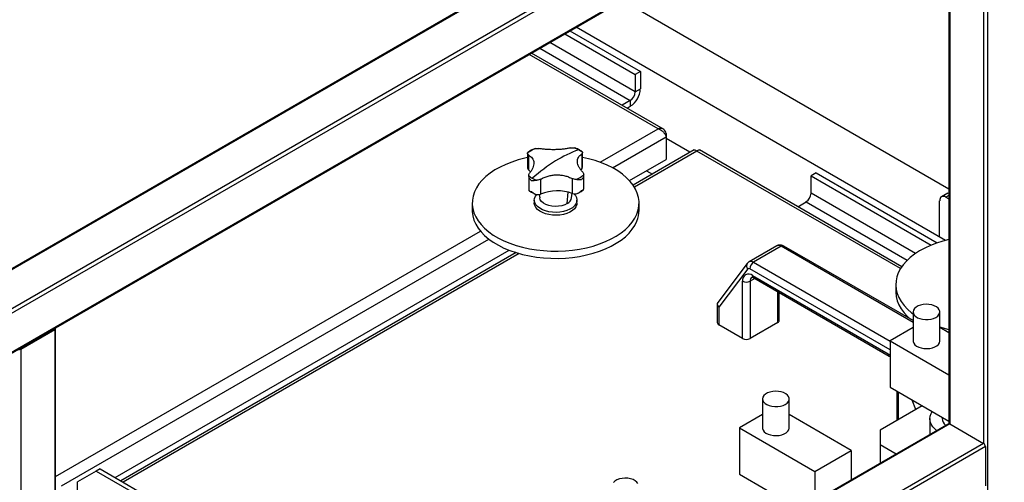
# Model space of a CAD drawing. Units: millimetres. Extents: x -9065 to 13635, y -12905 to 12817.
# Drawn here: x 7392 to 7947, y 10172 to 10432 of the extents above; entities that cross this region are included whole.
import ezdxf

# ---------------------------------------------------------------- set-up
doc = ezdxf.new("R2010")
doc.units = ezdxf.units.MM

msp = doc.modelspace()

# ---------------------------------------------------------------- linework, layer by layer
at = {"color": 7, "linetype": 'Continuous', "lineweight": 25}
for p, q in [((8480.82, 10922.91), (6826.82, 9968.07)), ((8481.88, 10923.01), (6827.26, 9967.82)), ((8500.98, 10911.99), (6846.35, 9956.8)), ((8500.98, 10909.54), (6848.47, 9955.57)), ((8481.88, 10876.48), (6867.56, 9944.55)), ((6868, 9944.29), (8480.82, 10875.36)), ((7935.29, 10560.43), (7935.29, 10193.49)), ((7937.41, 10560.93), (7937.41, 9558.22)), ((7915.76, 10549.15), (7915.76, 10204.66)), ((7916.2, 10549.4), (7916.2, 10204.51)), ((7731.96, 10443.04), (7915.76, 10336.94)), ((7699.43, 10424.27), (7739.07, 10401.38)), ((7702.26, 10425.9), (7741.9, 10403.02)), ((7913.85, 10307.83), (7705.79, 10427.94)), ((7739.07, 10391.58), (7690.94, 10419.37)), ((7751.94, 10370.77), (7679.35, 10412.67)), ((7754.86, 10370.57), (7680.64, 10413.42)), ((7685.29, 10416.1), (7736.24, 10386.69)), ((7741.9, 10403.02), (7739.07, 10401.38)), ((7739.07, 10401.38), (7739.07, 10391.58)), ((7741.9, 10403.02), (7741.9, 10393.22)), ((7739.07, 10391.58), (7741.9, 10393.22)), ((7736.24, 10386.69), (7731.59, 10384)), ((7736.24, 10386.69), (7736.24, 10383.42)), ((7734.42, 10382.37), (7736.24, 10383.42)), ((7719.22, 10351.88), (7751.94, 10370.77)), ((7756.5, 10368.14), (7755.75, 10367.71)), ((7756.5, 10368.14), (7756.5, 10366.21)), ((7726.25, 10348.76), (7756.5, 10366.21)), ((7756.5, 10366.21), (7756.5, 10353.48)), ((7769.88, 10357.47), (7756.5, 10365.19)), ((7678.34, 10356.93), (7678.34, 10348.9)), ((7709.27, 10349.32), (7709.27, 10357.39)), ((7772.24, 10358.83), (7737.83, 10338.97)), ((7773.72, 10358.2), (7738.53, 10337.88)), ((7888.45, 10291.96), (7773.72, 10358.2)), ((7889.15, 10293.04), (7775.19, 10358.83)), ((7678.88, 10355.98), (7678.88, 10347.67)), ((7708.87, 10356.55), (7708.87, 10348.24)), ((7735.79, 10341.53), (7756.5, 10353.48)), ((7678.37, 10348.97), (7678.37, 10348.59)), ((7678.88, 10347.67), (7680.1, 10346.52)), ((7708.24, 10347.61), (7708.87, 10348.24)), ((7709.27, 10349.18), (7709.25, 10349.35)), ((7745.43, 10347.09), (7748.67, 10345.22)), ((7840.89, 10345.87), (7838.06, 10344.23)), ((7840.89, 10345.87), (7909.17, 10306.45)), ((7679.06, 10344.36), (7679.06, 10336.29)), ((7685.74, 10342.29), (7685.74, 10333.98)), ((7703.58, 10342.63), (7703.58, 10334.32)), ((7709.99, 10336.71), (7709.99, 10344.73)), ((7838.06, 10344.23), (7905.72, 10305.18)), ((7838.06, 10334.44), (7838.06, 10344.23)), ((7700.74, 10328.64), (7701.26, 10335.02)), ((7915.11, 10334.48), (7911.58, 10332.44)), ((7682.17, 10330.56), (7682.17, 10328.93)), ((7684.98, 10333.8), (7685.19, 10331.87)), ((7703.15, 10331.87), (7703.42, 10334.38)), ((7706.17, 10328.93), (7706.17, 10330.56)), ((7830.59, 10326.85), (7835.24, 10329.54)), ((7835.24, 10329.54), (7892.2, 10296.65)), ((7896.87, 10300.49), (7838.06, 10334.44)), ((7910.54, 10309.74), (7910.54, 10330.15)), ((7915.76, 10333.16), (7914.08, 10332.19)), ((7914.08, 10332.19), (7915.76, 10331.22)), ((7647.17, 10328.93), (7647.17, 10324.85)), ((7741.17, 10324.85), (7741.17, 10328.93)), ((7412.47, 10174.8), (7651.88, 10313.01)), ((7415.85, 10169.56), (7656.6, 10308.54)), ((7445.98, 10174.22), (7667.92, 10302.34)), ((7818.81, 10304.77), (7803.25, 10295.79)), ((7821.31, 10304.52), (7805.75, 10295.54)), ((7895.62, 10261.62), (7821.31, 10304.52)), ((7895.62, 10262.64), (7822.81, 10304.67)), ((7671.95, 10300.94), (7449.21, 10172.35)), ((7673.66, 10300.43), (7450.5, 10171.61)), ((7802.16, 10294.82), (7785.53, 10272.93)), ((7802.43, 10291.78), (7786.09, 10270.28)), ((7882.61, 10246.27), (7803.63, 10291.87)), ((7805.75, 10295.54), (7882.61, 10251.17)), ((7799.53, 10252.59), (7799.53, 10284.85)), ((7806.43, 10286.38), (7803.77, 10284.85)), ((7803.77, 10284.85), (7803.77, 10252.59)), ((7805.18, 10288.11), (7881.55, 10244.03)), ((7805.81, 10286.74), (7882.17, 10242.65)), ((7885.82, 10283.01), (7885.82, 10278.92)), ((7819.33, 10261.57), (7819.33, 10278.93)), ((7820.2, 10262.8), (7820.2, 10278.43)), ((7785.21, 10271.99), (7785.21, 10261.57)), ((7786.09, 10270.28), (7786.09, 10260.35)), ((7895.62, 10267.53), (7895.62, 10251.2)), ((7910.62, 10251.2), (7910.62, 10267.53)), ((7392.94, 10246.62), (7412.03, 10257.64)), ((7412.03, 10257.64), (7412.03, 9254.93)), ((7412.47, 9255.54), (7412.47, 10258.25)), ((7799.53, 10252.59), (7786.09, 10260.35)), ((7819.33, 10261.57), (7803.77, 10252.59)), ((7895.62, 10258.71), (7882.61, 10251.2)), ((7915.76, 10255.74), (7910.62, 10258.71)), ((7392.94, 10246.62), (7392.94, 9243.9)), ((7882.61, 10251.2), (7915.76, 10232.07)), ((7882.61, 10251.2), (7882.61, 10225.07)), ((7881.55, 10244.03), (7882.61, 10243.3)), ((7882.61, 10225.07), (7915.76, 10205.94)), ((7810.77, 10218.55), (7810.77, 10202.22)), ((7825.77, 10202.22), (7825.77, 10218.55)), ((7886.33, 10222.93), (7886.33, 10206.4)), ((7887.21, 10222.42), (7887.21, 10206.91)), ((7900.65, 10214.66), (7876.96, 10200.99)), ((7897.19, 10212.67), (7895.09, 10217.87)), ((7810.77, 10209.73), (7797.76, 10202.22)), ((7860.69, 10189.56), (7825.77, 10209.73)), ((7905.04, 10207.52), (7905.04, 10198.58)), ((7912.04, 10208.09), (7912.04, 10207.52)), ((7915.45, 10204.59), (7412.47, 9914.22)), ((7916.2, 10204.51), (7412.47, 9913.72)), ((7797.76, 10202.22), (7840.19, 10177.73)), ((7797.76, 10202.22), (7797.76, 10176.09)), ((7916.2, 10204.51), (7935.29, 10193.49)), ((7876.96, 10200.99), (7876.96, 10192.82)), ((7935.29, 10193.49), (7412.47, 9891.67)), ((7936.35, 10191.65), (7413.09, 9889.58)), ((7876.96, 10192.82), (7886.01, 10187.59)), ((7876.96, 10192.82), (7876.96, 10182.36)), ((7936.35, 10191.65), (7936.35, 10169.61)), ((7840.19, 10177.73), (7860.69, 10189.56)), ((7860.69, 10189.56), (7860.69, 10172.97)), ((7435.37, 10177.9), (7424.76, 10171.77)), ((7437.49, 10179.12), (7435.37, 10177.9)), ((7435.37, 10177.9), (7636.16, 10061.98)), ((7437.49, 10179.12), (7638.28, 10063.2)), ((7797.76, 10176.09), (7831.92, 10156.37)), ((7840.19, 10177.73), (7840.19, 10161.14)), ((7424.76, 10164.75), (7424.76, 10171.77))]:
    msp.add_line(p, q, dxfattribs=at)
at = {"color": 7, "linetype": 'Continuous', "lineweight": 25, "flags": 128}
for points in [[(7678.34, 10354.48), (7676.79, 10354.14), (7673.05, 10353.17), (7669.47, 10352.01), (7666.08, 10350.68), (7662.9, 10349.19), (7659.96, 10347.54), (7657.28, 10345.74), (7654.88, 10343.82), (7652.79, 10341.79), (7651, 10339.66), (7649.54, 10337.45), (7648.43, 10335.17), (7647.66, 10332.84), (7647.25, 10330.49), (7647.19, 10328.12), (7647.49, 10325.76), (7648.14, 10323.43), (7649.15, 10321.13), (7650.5, 10318.9), (7652.18, 10316.74), (7654.18, 10314.67), (7656.48, 10312.71), (7659.08, 10310.88), (7661.93, 10309.18), (7665.04, 10307.64), (7668.36, 10306.25), (7671.89, 10305.04), (7675.58, 10304.01), (7679.41, 10303.17), (7683.36, 10302.52), (7687.38, 10302.08), (7691.46, 10301.84), (7695.56, 10301.81), (7699.65, 10301.98), (7703.7, 10302.36), (7707.67, 10302.94), (7711.55, 10303.72), (7715.29, 10304.69), (7718.87, 10305.84), (7722.26, 10307.17), (7725.43, 10308.67), (7728.37, 10310.32), (7731.05, 10312.11), (7733.45, 10314.03), (7735.55, 10316.07), (7737.34, 10318.2), (7738.79, 10320.41), (7739.91, 10322.69), (7739.91, 10322.69)], [(7739.91, 10322.69), (7740.68, 10325.01), (7741.09, 10327.37), (7741.15, 10329.73), (7740.85, 10332.09), (7740.19, 10334.43), (7739.19, 10336.73), (7737.84, 10338.96), (7736.16, 10341.12), (7734.16, 10343.19), (7731.85, 10345.14), (7729.26, 10346.98), (7726.4, 10348.67), (7723.3, 10350.22), (7719.97, 10351.61), (7716.45, 10352.82), (7712.76, 10353.85), (7709.27, 10354.62)], [(7915.11, 10334.48), (7915.65, 10334.68), (7915.76, 10334.7)], [(7690.43, 10323.98), (7688.51, 10324.45), (7686.76, 10325.11), (7685.23, 10325.94), (7683.97, 10326.91), (7683.03, 10327.98), (7682.42, 10329.14), (7682.17, 10330.34), (7682.29, 10331.54), (7682.77, 10332.72), (7683.53, 10333.77)], [(7700.74, 10328.64), (7699.32, 10327.93), (7697.67, 10327.41), (7695.87, 10327.09), (7693.99, 10327), (7692.13, 10327.13), (7690.35, 10327.49), (7688.74, 10328.05), (7687.36, 10328.79), (7686.29, 10329.68), (7685.56, 10330.68), (7685.2, 10331.75), (7685.19, 10331.87)], [(7704.42, 10334.16), (7705.31, 10333.14), (7705.91, 10331.98), (7706.16, 10330.78), (7706.05, 10329.58), (7705.57, 10328.4), (7704.75, 10327.29), (7703.6, 10326.28), (7702.17, 10325.4), (7700.5, 10324.68), (7698.63, 10324.13), (7696.63, 10323.78), (7694.56, 10323.64), (7692.47, 10323.7), (7690.43, 10323.98)], [(7647.17, 10324.85), (7647.19, 10324.04), (7647.49, 10321.68), (7648.14, 10319.34), (7649.15, 10317.05), (7650.5, 10314.81), (7652.18, 10312.65), (7654.18, 10310.59), (7656.48, 10308.63), (7659.08, 10306.8), (7661.93, 10305.1), (7665.04, 10303.55), (7668.36, 10302.17), (7671.89, 10300.96), (7675.58, 10299.93), (7679.41, 10299.09), (7683.36, 10298.44), (7687.38, 10298), (7691.46, 10297.76), (7695.56, 10297.72), (7699.65, 10297.9), (7703.7, 10298.28), (7707.67, 10298.86), (7711.55, 10299.64), (7715.29, 10300.61), (7718.87, 10301.76), (7722.26, 10303.09), (7725.43, 10304.59), (7728.37, 10306.24), (7731.05, 10308.03), (7733.45, 10309.95), (7735.55, 10311.98), (7737.34, 10314.11), (7738.79, 10316.33), (7739.91, 10318.6)], [(7690.43, 10322.35), (7688.51, 10322.82), (7686.76, 10323.48), (7685.23, 10324.31), (7683.97, 10325.27), (7683.03, 10326.35), (7682.42, 10327.51), (7682.17, 10328.7), (7682.17, 10328.93)], [(7706.17, 10328.93), (7706.05, 10327.95), (7705.57, 10326.77), (7704.75, 10325.66), (7703.6, 10324.65), (7702.17, 10323.77), (7700.5, 10323.04), (7698.63, 10322.5), (7696.63, 10322.15), (7694.56, 10322), (7692.47, 10322.07), (7690.43, 10322.35)], [(7915.76, 10308.29), (7912.36, 10307.43), (7908.75, 10306.31), (7905.32, 10305.01), (7902.11, 10303.55), (7899.12, 10301.92), (7896.4, 10300.15), (7893.94, 10298.26), (7891.79, 10296.24), (7889.95, 10294.13), (7888.43, 10291.93), (7887.25, 10289.66), (7886.42, 10287.34), (7885.94, 10284.99), (7885.82, 10282.63), (7886.06, 10280.26), (7886.65, 10277.92), (7887.59, 10275.62), (7888.88, 10273.37), (7890.5, 10271.2), (7892.44, 10269.11), (7894.7, 10267.13), (7895.62, 10266.42)], [(7885.82, 10278.92), (7885.82, 10278.54), (7886.06, 10276.18), (7886.65, 10273.84), (7887.59, 10271.54), (7888.88, 10269.29), (7890.5, 10267.11), (7892.44, 10265.03), (7894.2, 10263.46)], [(7908.42, 10264.47), (7909.44, 10265.2), (7910.16, 10266.04), (7910.55, 10266.95), (7910.59, 10267.89), (7910.29, 10268.8), (7909.65, 10269.66), (7908.7, 10270.43), (7907.49, 10271.05), (7906.08, 10271.51), (7904.53, 10271.79), (7902.91, 10271.86), (7901.31, 10271.74), (7899.79, 10271.41), (7898.42, 10270.91), (7897.27, 10270.25), (7896.4, 10269.46), (7895.84, 10268.58), (7895.62, 10267.65), (7895.75, 10266.72), (7896.23, 10265.82), (7897.03, 10265.01), (7898.11, 10264.31), (7899.43, 10263.76), (7900.92, 10263.4), (7902.51, 10263.22), (7904.13, 10263.24), (7905.7, 10263.47), (7907.16, 10263.89), (7908.42, 10264.47)], [(7910.62, 10259.09), (7913.55, 10258.26), (7915.76, 10257.72)], [(7895.62, 10251.2), (7895.64, 10250.85), (7895.95, 10249.93), (7896.59, 10249.07), (7897.54, 10248.31), (7898.74, 10247.69), (7900.15, 10247.23), (7901.7, 10246.95), (7903.32, 10246.88), (7904.93, 10247), (7906.45, 10247.32), (7907.82, 10247.83), (7908.96, 10248.49), (7909.84, 10249.28), (7910.4, 10250.16), (7910.62, 10251.09), (7910.62, 10251.2)], [(7823.57, 10215.49), (7824.58, 10216.22), (7825.31, 10217.06), (7825.7, 10217.96), (7825.74, 10218.9), (7825.43, 10219.82), (7824.79, 10220.68), (7823.85, 10221.44), (7822.64, 10222.07), (7821.23, 10222.53), (7819.68, 10222.8), (7818.06, 10222.88), (7816.46, 10222.75), (7814.93, 10222.43), (7813.57, 10221.92), (7812.42, 10221.26), (7811.55, 10220.47), (7810.99, 10219.59), (7810.77, 10218.67), (7810.9, 10217.73), (7811.38, 10216.84), (7812.17, 10216.02), (7813.26, 10215.33), (7814.57, 10214.78), (7816.06, 10214.41), (7817.66, 10214.23), (7819.28, 10214.26), (7820.85, 10214.49), (7822.3, 10214.9), (7823.57, 10215.49)], [(7908.82, 10200.76), (7908, 10201.47), (7906.76, 10202.84), (7905.84, 10204.28), (7905.26, 10205.79), (7905.04, 10207.33), (7905.18, 10208.87), (7905.66, 10210.38), (7906.23, 10211.44)], [(7810.77, 10202.22), (7810.79, 10201.87), (7811.1, 10200.95), (7811.74, 10200.09), (7812.68, 10199.33), (7813.89, 10198.7), (7815.3, 10198.24), (7816.85, 10197.97), (7818.47, 10197.89), (7820.08, 10198.02), (7821.6, 10198.34), (7822.96, 10198.84), (7824.11, 10199.51), (7824.98, 10200.29), (7825.54, 10201.17), (7825.76, 10202.1), (7825.77, 10202.22)], [(7740.58, 10170.84), (7739.94, 10171.7), (7739, 10172.46), (7737.79, 10173.08), (7736.38, 10173.54), (7734.83, 10173.82), (7733.21, 10173.89), (7731.6, 10173.77), (7730.08, 10173.44), (7728.71, 10172.94), (7727.57, 10172.28), (7726.69, 10171.49)]]:
    msp.add_lwpolyline(points, dxfattribs=at)
at = {"color": 7, "linetype": 'Continuous', "lineweight": 25}
for centre, radius, start, end in [((7729.62, 10393.78), 12.29, 302.6055, 357.3945), ((7732.93, 10391.86), 6.15, 302.6055, 357.3945), ((7689.31, 10343.95), 16.97, 113.0918, 130.2326), ((7728.52, 10297.76), 64.72, 109.2873, 122.0637), ((7697.18, 10340.29), 21.07, 61.7545, 69.1736), ((7699.32, 10344.25), 16.56, 53.0844, 61.7961), ((7743.26, 10273.87), 92.79, 121.9455, 131.9891), ((7680.29, 10349.04), 1.96, 193.2724, 224.1911), ((7707.48, 10349.39), 1.8, 320.5965, 353.3686), ((7689.02, 10357.43), 16.56, 233.0844, 241.7961), ((7691.16, 10361.4), 21.07, 241.7545, 249.1736), ((7699.03, 10357.74), 16.97, 293.0918, 310.2326), ((7695.13, 10309.88), 25.87, 70.9192, 111.2641), ((7683.68, 10340.79), 7.11, 273.8296, 286.8774), ((7698.76, 10332.63), 4.45, 296.324, 350.1553), ((7705.42, 10341.46), 7.37, 255.573, 268.3102), ((7831.92, 10334.72), 6.15, 302.6055, 357.3945), ((7912.7, 10330.5), 2.18, 50.7967, 189.214), ((7724.81, 10324.9), 16.36, 337.3602, 359.805), ((7819.86, 10302.61), 2.4, 52.7802, 115.9093), ((7822.19, 10303.29), 1.51, 65.6929, 125.6176), ((7804.29, 10293.47), 2.53, 54.6374, 114.1959), ((7804.19, 10293.47), 2.44, 145.9167, 223.7497), ((7803.08, 10291.18), 0.887, 51.0424, 137.0905), ((7808.24, 10291.66), 4.61, 122.6055, 177.3945), ((7802.98, 10285.41), 3.49, 50.7967, 189.214), ((7801.65, 10288.94), 4.61, 242.6097, 297.3903), ((7806.27, 10285.09), 2.52, 125.7261, 185.6179), ((7806.61, 10287.93), 1.44, 172.7442, 235.9436), ((7818.7, 10262.95), 1.51, 294.3747, 354.3052), ((7411.81, 10258.24), 0.647, 290.2805, 28.5491), ((7786.71, 10261.72), 1.51, 185.6948, 245.6253), ((7801.65, 10256.69), 4.61, 242.6097, 297.3903), ((7391.88, 10248.68), 2.32, 256.9697, 297.2991), ((7882.98, 10243.85), 1.44, 172.7361, 236.024), ((7917.48, 10207.76), 5.45, 182.5083, 228.5257), ((7915.76, 10203.9), 0.754, 54.3824, 114.3071), ((7934.05, 10191.55), 2.31, 2.6055, 57.3945)]:
    msp.add_arc(centre, radius, start, end, dxfattribs=at)
msp.add_ellipse((7788.21, 10271.5), major_axis=(2.92, -0.98), ratio=0.701153, start_param=2.909742, end_param=4.158842, dxfattribs=at)
for points, knots in [([(7756.5, 10368.14), (7756.35, 10368.6), (7756.06, 10369.52), (7755.15, 10370.48), (7753.98, 10370.99), (7752.85, 10371.01), (7752.16, 10370.83), (7751.94, 10370.77)], [0, 0, 0, 0, 0.223929, 0.447898, 0.671866, 0.895835, 1, 1, 1, 1]), ([(7751.94, 10370.77), (7752.41, 10370.58), (7753.36, 10370.19), (7754.64, 10369.15), (7755.67, 10367.95), (7756.25, 10366.92), (7756.44, 10366.39), (7756.5, 10366.21)], [0, 0, 0, 0, 0.2239292, 0.4478977, 0.6718663, 0.8958348, 1, 1, 1, 1]), ([(7678.34, 10356.9), (7678.35, 10357.04), (7678.37, 10357.26), (7678.52, 10357.38), (7678.59, 10357.42)], [0, 0, 0, 0, 0.590926, 1, 1, 1, 1]), ([(7678.88, 10355.98), (7678.73, 10356.12), (7678.42, 10356.4), (7678.37, 10356.74), (7678.34, 10356.9)], [0, 0, 0, 0, 0.500814, 1, 1, 1, 1]), ([(7681.4, 10359.16), (7681.36, 10359.14), (7680.65, 10358.81), (7679.68, 10358.24), (7678.87, 10357.63), (7678.59, 10357.42)], [0, 0, 0, 0, 0.038252, 0.668049, 1, 1, 1, 1]), ([(7681.41, 10359.14), (7681.52, 10359.2), (7681.91, 10359.42), (7682.34, 10359.5), (7682.65, 10359.56)], [0, 0, 0, 0, 0.29576, 1, 1, 1, 1]), ([(7682.65, 10359.56), (7683.01, 10359.6), (7683.74, 10359.68), (7684.42, 10359.63), (7684.75, 10359.61)], [0, 0, 0, 0, 0.500894, 1, 1, 1, 1]), ([(7702.59, 10359.95), (7701.94, 10359.81), (7700.63, 10359.54), (7698.44, 10359.25), (7696.14, 10359.04), (7693.76, 10358.95), (7691.37, 10358.95), (7689.04, 10359.07), (7686.79, 10359.28), (7685.43, 10359.5), (7684.75, 10359.61)], [0, 0, 0, 0, 0.125087, 0.25016, 0.375244, 0.500306, 0.625343, 0.750371, 0.875239, 1, 1, 1, 1]), ([(7702.59, 10359.95), (7702.92, 10359.98), (7703.58, 10360.06), (7704.3, 10360), (7704.67, 10359.98)], [0, 0, 0, 0, 0.500814, 1, 1, 1, 1]), ([(7704.67, 10359.98), (7704.98, 10359.93), (7705.38, 10359.88), (7705.74, 10359.7), (7705.82, 10359.66)], [0, 0, 0, 0, 0.773454, 1, 1, 1, 1]), ([(7708.95, 10358.01), (7708.37, 10358.37), (7707.4, 10358.98), (7706.27, 10359.46), (7705.82, 10359.65)], [0, 0, 0, 0, 0.599699, 1, 1, 1, 1]), ([(7709.27, 10357.49), (7709.26, 10357.32), (7709.26, 10356.99), (7709, 10356.7), (7708.87, 10356.55)], [0, 0, 0, 0, 0.500894, 1, 1, 1, 1]), ([(7708.94, 10357.99), (7709.01, 10357.95), (7709.19, 10357.84), (7709.24, 10357.62), (7709.27, 10357.49)], [0, 0, 0, 0, 0.389389, 1, 1, 1, 1]), ([(7772.26, 10358.79), (7772.39, 10358.84), (7772.67, 10358.97), (7773.23, 10358.68), (7773.6, 10358.31), (7773.72, 10358.2)], [0, 0, 0, 0, 0.34421, 0.791821, 1, 1, 1, 1]), ([(7773.72, 10358.2), (7773.97, 10358.42), (7774.47, 10358.86), (7775, 10358.99), (7775.14, 10358.82), (7775.17, 10358.79)], [0, 0, 0, 0, 0.4482772, 0.896633, 1, 1, 1, 1]), ([(7678.88, 10355.98), (7679.31, 10355.72), (7680.17, 10355.19), (7681.09, 10354.16), (7681.7, 10352.98), (7681.95, 10351.66), (7681.85, 10350.23), (7681.39, 10348.73), (7680.62, 10347.2), (7679.85, 10346.19), (7679.47, 10345.69)], [0, 0, 0, 0, 0.125087, 0.25016, 0.375244, 0.500306, 0.625343, 0.750371, 0.875239, 1, 1, 1, 1]), ([(7709.46, 10346.26), (7709.03, 10346.75), (7708.17, 10347.73), (7707.25, 10349.23), (7706.64, 10350.71), (7706.39, 10352.13), (7706.49, 10353.46), (7706.94, 10354.66), (7707.71, 10355.72), (7708.48, 10356.28), (7708.87, 10356.55)], [0, 0, 0, 0, 0.125087, 0.25016, 0.375244, 0.500306, 0.625343, 0.750371, 0.875239, 1, 1, 1, 1]), ([(7679.07, 10344.19), (7679.07, 10344.44), (7679.08, 10344.95), (7679.34, 10345.44), (7679.47, 10345.69)], [0, 0, 0, 0, 0.500894, 1, 1, 1, 1]), ([(7709.46, 10346.26), (7709.61, 10346.02), (7709.91, 10345.53), (7709.97, 10345.03), (7709.99, 10344.78)], [0, 0, 0, 0, 0.500814, 1, 1, 1, 1]), ([(7680.5, 10341.38), (7680.13, 10341.84), (7679.58, 10342.53), (7679.17, 10343.53), (7679.1, 10343.97), (7679.07, 10344.19)], [0, 0, 0, 0, 0.499665, 0.750337, 1, 1, 1, 1]), ([(7683.67, 10341.71), (7683.36, 10341.67), (7682.75, 10341.59), (7681.62, 10341.43), (7680.95, 10341.4), (7680.5, 10341.38)], [0, 0, 0, 0, 0.250463, 0.500916, 1, 1, 1, 1]), ([(7685.74, 10342.29), (7685.42, 10342.15), (7684.76, 10341.88), (7684.03, 10341.76), (7683.67, 10341.71)], [0, 0, 0, 0, 0.500814, 1, 1, 1, 1]), ([(7685.74, 10342.29), (7686.4, 10342.66), (7687.71, 10343.38), (7689.9, 10344.14), (7692.2, 10344.64), (7694.58, 10344.84), (7696.96, 10344.73), (7699.3, 10344.32), (7701.54, 10343.64), (7702.9, 10342.97), (7703.58, 10342.63)], [0, 0, 0, 0, 0.125087, 0.25016, 0.375244, 0.500306, 0.625343, 0.750371, 0.875239, 1, 1, 1, 1]), ([(7705.69, 10342.13), (7705.32, 10342.17), (7704.6, 10342.26), (7703.92, 10342.51), (7703.58, 10342.63)], [0, 0, 0, 0, 0.500894, 1, 1, 1, 1]), ([(7708.77, 10341.92), (7708.34, 10341.92), (7707.7, 10341.92), (7706.6, 10342.04), (7705.99, 10342.1), (7705.69, 10342.13)], [0, 0, 0, 0, 0.499665, 0.750337, 1, 1, 1, 1]), ([(7709.99, 10344.78), (7709.98, 10344.56), (7709.95, 10344.11), (7709.62, 10343.11), (7709.11, 10342.39), (7708.77, 10341.92)], [0, 0, 0, 0, 0.2504631, 0.5009163, 1, 1, 1, 1]), ([(7679.08, 10336.32), (7679.09, 10336.19), (7679.1, 10335.88), (7679.47, 10335.54), (7680.09, 10335.48), (7680.5, 10335.44)], [0, 0, 0, 0, 0.201394, 0.468395, 1, 1, 1, 1]), ([(7679.38, 10335.7), (7679.86, 10335.38), (7680.82, 10334.77), (7681.95, 10334.27), (7682.5, 10334.03)], [0, 0, 0, 0, 0.506981, 1, 1, 1, 1]), ([(7680.5, 10335.44), (7681.01, 10334.98), (7681.79, 10334.29), (7683.11, 10333.74), (7683.81, 10333.71), (7684.15, 10333.69)], [0, 0, 0, 0, 0.499294, 0.750066, 1, 1, 1, 1]), ([(7705.2, 10334.09), (7705.55, 10334.12), (7706.25, 10334.18), (7707.55, 10334.78), (7708.28, 10335.5), (7708.77, 10335.98)], [0, 0, 0, 0, 0.249934, 0.500706, 1, 1, 1, 1]), ([(7706.92, 10334.53), (7707.51, 10334.82), (7708.54, 10335.35), (7709.38, 10335.99), (7709.75, 10336.27)], [0, 0, 0, 0, 0.564338, 1, 1, 1, 1]), ([(7708.77, 10335.98), (7709.14, 10336.04), (7709.71, 10336.12), (7709.99, 10336.44), (7709.97, 10336.69), (7709.97, 10336.77)], [0, 0, 0, 0, 0.5758396, 0.8650571, 1, 1, 1, 1]), ([(7822.81, 10304.67), (7822.54, 10304.81), (7821.96, 10305.1), (7820.97, 10305.3), (7819.95, 10305.23), (7819.2, 10305.03), (7818.88, 10304.79), (7818.83, 10304.75)], [0, 0, 0, 0, 0.217811, 0.467833, 0.711844, 0.95471, 1, 1, 1, 1]), ([(7803.26, 10295.76), (7803, 10295.6), (7802.59, 10295.35), (7802.28, 10294.97), (7802.16, 10294.82)], [0, 0, 0, 0, 0.608432, 1, 1, 1, 1]), ([(7804.76, 10287.11), (7804.76, 10287.11), (7804.76, 10287.11), (7805.05, 10287.08), (7805.46, 10286.93), (7805.74, 10286.78), (7805.81, 10286.74)], [0, 0, 0, 0, 0.252038, 0.570365, 0.902811, 1, 1, 1, 1]), ([(7882.17, 10242.65), (7882.29, 10242.59), (7882.43, 10242.51), (7882.59, 10242.38), (7882.61, 10242.36)], [0, 0, 0, 0, 0.852146, 1, 1, 1, 1])]:
    msp.add_open_spline(points, degree=3, knots=knots, dxfattribs=at)

doc.saveas('drawing.dxf')
